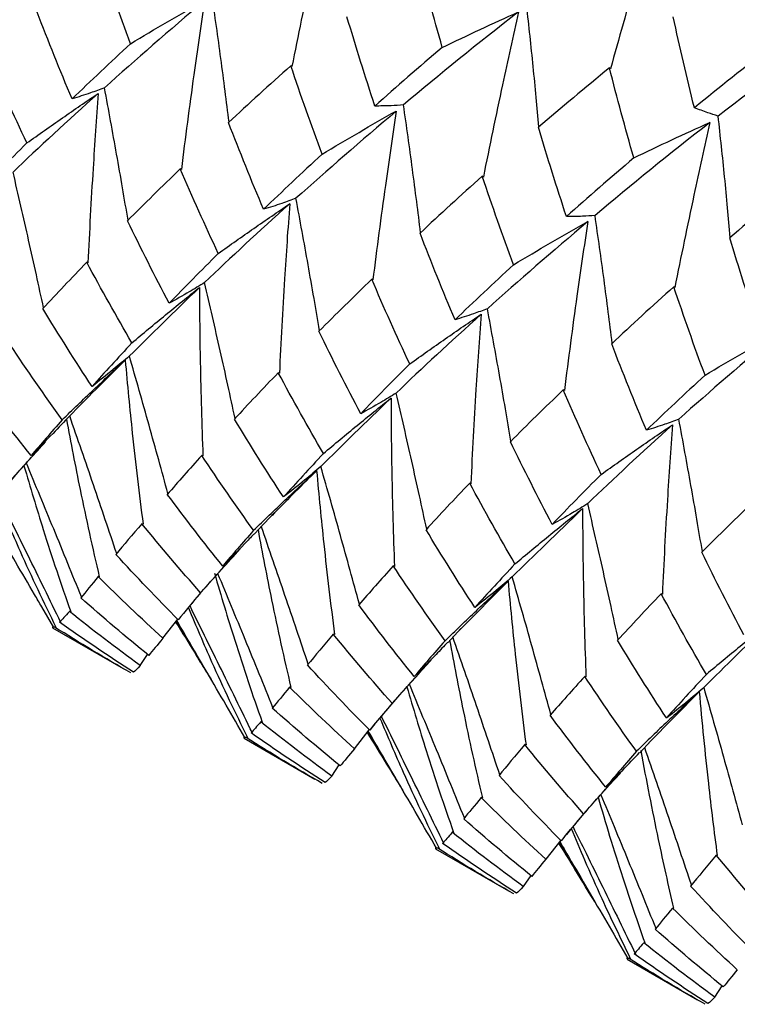
# Paper-space layout '_Isometric' of a CAD drawing. Units: millimetres. Extents: x -45.1 to 6.7, y -29.1 to 8.7.
# Drawn here: x -17.2 to -13.9, y -26.2 to -21.6 of the extents above; entities that cross this region are included whole.
import ezdxf

# ---------------------------------------------------------------- set-up
doc = ezdxf.new("R2010")
doc.units = ezdxf.units.MM

psp = doc.layouts.new('_Isometric')

# ---------------------------------------------------------------- linework, layer by layer
at = {"color": 7, "linetype": 'Continuous', "lineweight": 25}
for p, q in [((-15.9664, -21.8369), (-15.9712, -21.8331)), ((-14.4956, -21.8468), (-14.5001, -21.8427)), ((-16.4765, -22.3122), (-16.4816, -22.3089)), ((-15.0827, -22.3471), (-15.0875, -22.3433)), ((-16.9076, -22.7433), (-16.913, -22.7405)), ((-15.5926, -22.8225), (-15.5977, -22.8193)), ((-14.1989, -22.8574), (-14.2037, -22.8537)), ((-16.0239, -23.2533), (-16.0293, -23.2506)), ((-14.7086, -23.3326), (-14.7137, -23.3294)), ((-17.2726, -23.7561), (-17.1642, -23.6355)), ((-16.3767, -23.6347), (-16.3824, -23.6324)), ((-15.1401, -23.7635), (-15.1455, -23.7608)), ((-16.1403, -23.997), (-16.046, -23.8967)), ((-16.653, -23.9497), (-16.6589, -23.9479)), ((-15.4928, -24.145), (-15.4984, -24.1428)), ((-16.3882, -24.2666), (-16.2797, -24.1458)), ((-16.8552, -24.1932), (-16.8611, -24.192)), ((-14.9685, -24.2129), (-15.1933, -24.4397)), ((-14.2564, -24.2739), (-14.2618, -24.2711)), ((-17.122, -24.3323), (-17.0661, -24.4272)), ((-16.9875, -24.3537), (-16.9936, -24.353)), ((-16.5615, -24.4772), (-16.4928, -24.3893)), ((-17.0711, -24.4286), (-16.7447, -24.617)), ((-17.0617, -24.4252), (-17.0693, -24.4255)), ((-17.0556, -24.4255), (-17.0617, -24.4252)), ((-15.7693, -24.4598), (-15.7752, -24.458)), ((-15.2458, -24.4961), (-15.186, -24.4316)), ((-16.6671, -24.6027), (-16.6327, -24.5514)), ((-15.504, -24.777), (-15.3954, -24.6563)), ((-14.6089, -24.6552), (-14.6145, -24.6529)), ((-15.971, -24.7037), (-15.977, -24.7025)), ((-14.0848, -24.723), (-14.3192, -24.9604)), ((-16.1038, -24.8638), (-16.1099, -24.8631)), ((-15.6779, -24.9873), (-15.6092, -24.8994)), ((-16.1871, -24.9389), (-15.861, -25.1271)), ((-16.1774, -24.9358), (-16.1853, -24.9359)), ((-16.1713, -24.936), (-16.1774, -24.9358)), ((-14.3608, -25.0054), (-14.3084, -24.949)), ((-14.8856, -24.9699), (-14.8914, -24.9682)), ((-15.7827, -25.1132), (-15.7484, -25.062)), ((-14.5115, -25.1668), (-14.62, -25.2873)), ((-15.0871, -25.2141), (-15.0931, -25.2128)), ((-15.2202, -25.3739), (-15.2262, -25.3732)), ((-14.7256, -25.4095), (-14.7943, -25.4974)), ((-15.3032, -25.4492), (-14.9774, -25.6373)), ((-15.2932, -25.4462), (-15.3014, -25.4461)), ((-15.2931, -25.4462), (-15.2992, -25.446)), ((-15.2871, -25.4465), (-15.2932, -25.4462)), ((-14.0076, -25.4785), (-14.0018, -25.4803)), ((-14.8642, -25.5725), (-14.8985, -25.6237)), ((-14.2092, -25.723), (-14.2032, -25.7242)), ((-14.3425, -25.8833), (-14.3364, -25.8841)), ((-14.4195, -25.9594), (-14.0938, -26.1474)), ((-14.4092, -25.9566), (-14.4177, -25.9563)), ((-14.4092, -25.9564), (-14.4155, -25.9561)), ((-14.4092, -25.9566), (-14.4031, -25.9568)), ((-14.0145, -26.134), (-13.9802, -26.0828))]:
    psp.add_line(p, q, dxfattribs=at)
for points, knots in [([(-15.804, -21.0746), (-15.8291, -21.1861), (-15.8539, -21.2982), (-15.878, -21.4107), (-15.8932, -21.4814), (-15.9082, -21.5522), (-15.9229, -21.6232), (-15.9377, -21.6943), (-15.9522, -21.7655), (-15.9664, -21.8369)], [0, 0, 0, 0, 0.0003482929, 0.0003482929, 0.0003482929, 0.0005671629, 0.0005671629, 0.0005671629, 0.0007861805, 0.0007861805, 0.0007861805, 0.0007861805]), ([(-14.2829, -21.1101), (-14.315, -21.2171), (-14.3468, -21.3248), (-14.3783, -21.4332), (-14.3982, -21.5016), (-14.418, -21.5703), (-14.4375, -21.6392), (-14.4571, -21.7082), (-14.4765, -21.7774), (-14.4956, -21.8468)], [0, 0, 0, 0, 0.0003482969, 0.0003482969, 0.0003482969, 0.000567991, 0.000567991, 0.000567991, 0.0007878302, 0.0007878302, 0.0007878302, 0.0007878302]), ([(-16.2564, -22.0935), (-16.2624, -22.0456), (-16.2747, -21.9475), (-16.3006, -21.7505), (-16.3215, -21.6021), (-16.3354, -21.5035)], [0, 0, 0, 0, 0.241988, 0.496142, 1, 1, 1, 1]), ([(-16.7115, -21.7313), (-16.6548, -21.6972), (-16.5978, -21.6634), (-16.5407, -21.6301), (-16.4836, -21.5968), (-16.4262, -21.564), (-16.3687, -21.5316)], [0, 0, 0, 0, 0.0002017524, 0.0002017524, 0.0002017524, 0.0004035568, 0.0004035568, 0.0004035568, 0.0004035568]), ([(-16.3687, -21.5316), (-16.3862, -21.6461), (-16.403, -21.7608), (-16.4191, -21.8758), (-16.4293, -21.9483), (-16.4392, -22.021), (-16.4488, -22.0937), (-16.4583, -22.1665), (-16.4676, -22.2393), (-16.4765, -22.3122)], [0, 0, 0, 0, 0.0003482948, 0.0003482948, 0.0003482948, 0.0005683054, 0.0005683054, 0.0005683054, 0.0007884557, 0.0007884557, 0.0007884557, 0.0007884557]), ([(-15.2721, -21.7487), (-15.2138, -21.7204), (-15.1553, -21.6926), (-15.0967, -21.6653), (-15.0381, -21.6379), (-14.9793, -21.6111), (-14.9203, -21.5847)], [0, 0, 0, 0, 0.0002016095, 0.0002016095, 0.0002016095, 0.0004032704, 0.0004032704, 0.0004032704, 0.0004032704]), ([(-14.9203, -21.5847), (-14.9455, -21.6962), (-14.9702, -21.8083), (-14.9944, -21.9207), (-15.0096, -21.9915), (-15.0245, -22.0623), (-15.0393, -22.1334), (-15.054, -22.2045), (-15.0685, -22.2757), (-15.0827, -22.3471)], [0, 0, 0, 0, 0.0003482922, 0.0003482922, 0.0003482922, 0.0005672143, 0.0005672143, 0.0005672143, 0.0007862826, 0.0007862826, 0.0007862826, 0.0007862826]), ([(-14.8264, -22.1155), (-14.8305, -22.0701), (-14.8389, -21.9769), (-14.857, -21.7899), (-14.8723, -21.649), (-14.8825, -21.5554)], [0, 0, 0, 0, 0.241364, 0.495654, 1, 1, 1, 1]), ([(-17.1896, -22.1898), (-17.1352, -22.1508), (-17.0805, -22.1122), (-17.0255, -22.074), (-16.9706, -22.0357), (-16.9154, -21.9979), (-16.8599, -21.9605)], [0, 0, 0, 0, 0.0002015977, 0.0002015977, 0.0002015977, 0.0004032458, 0.0004032458, 0.0004032458, 0.0004032458]), ([(-16.8313, -21.9349), (-16.8529, -21.9432), (-16.8745, -21.9511), (-16.8962, -21.9586), (-16.9243, -21.9684), (-16.9525, -21.9775), (-16.9808, -21.9859)], [0, 0, 0, 0, 0.0001747024, 0.0001747024, 0.0001747024, 0.0004011137, 0.0004011137, 0.0004011137, 0.0004011137]), ([(-16.8599, -21.9605), (-16.8687, -22.0762), (-16.8768, -22.192), (-16.8841, -22.3076), (-16.8887, -22.3803), (-16.8929, -22.453), (-16.8969, -22.5256), (-16.9008, -22.5982), (-16.9044, -22.6708), (-16.9076, -22.7433)], [0, 0, 0, 0, 0.0003482938, 0.0003482938, 0.0003482938, 0.0005672044, 0.0005672044, 0.0005672044, 0.0007862643, 0.0007862643, 0.0007862643, 0.0007862643]), ([(-16.7226, -22.5466), (-16.731, -22.4969), (-16.7483, -22.395), (-16.784, -22.1907), (-16.8124, -22.037), (-16.8313, -21.9349)], [0, 0, 0, 0, 0.242488, 0.496406, 1, 1, 1, 1]), ([(-15.8272, -22.2417), (-15.7705, -22.2076), (-15.7136, -22.1739), (-15.6565, -22.1407), (-15.5993, -22.1074), (-15.542, -22.0746), (-15.4844, -22.0422)], [0, 0, 0, 0, 0.000201711, 0.000201711, 0.000201711, 0.0004034711, 0.0004034711, 0.0004034711, 0.0004034711]), ([(-15.4844, -22.0422), (-15.5018, -22.1567), (-15.5187, -22.2715), (-15.5349, -22.3864), (-15.5451, -22.4589), (-15.5551, -22.5316), (-15.5647, -22.6042), (-15.5743, -22.677), (-15.5836, -22.7497), (-15.5926, -22.8225)], [0, 0, 0, 0, 0.0003482979, 0.0003482979, 0.0003482979, 0.0005682034, 0.0005682034, 0.0005682034, 0.0007882472, 0.0007882472, 0.0007882472, 0.0007882472]), ([(-15.4512, -22.0141), (-15.4703, -22.0157), (-15.4894, -22.0169), (-15.5086, -22.0177), (-15.5334, -22.0188), (-15.5582, -22.0192), (-15.5831, -22.019)], [0, 0, 0, 0, 0.0001747021, 0.0001747021, 0.0001747021, 0.0004012738, 0.0004012738, 0.0004012738, 0.0004012738]), ([(-15.3722, -22.6041), (-15.3782, -22.5562), (-15.3905, -22.458), (-15.4162, -22.2608), (-15.4372, -22.1126), (-15.4512, -22.0141)], [0, 0, 0, 0, 0.241984, 0.496153, 1, 1, 1, 1]), ([(-13.9988, -22.0655), (-14.0148, -22.0607), (-14.0307, -22.0556), (-14.0467, -22.0501), (-14.0674, -22.043), (-14.0881, -22.0352), (-14.1087, -22.0268)], [0, 0, 0, 0, 0.0001747022, 0.0001747022, 0.0001747022, 0.0004011432, 0.0004011432, 0.0004011432, 0.0004011432]), ([(-14.3884, -22.2589), (-14.3301, -22.2306), (-14.2716, -22.2027), (-14.213, -22.1754), (-14.1544, -22.148), (-14.0956, -22.1211), (-14.0366, -22.0948)], [0, 0, 0, 0, 0.0002016297, 0.0002016297, 0.0002016297, 0.0004033113, 0.0004033113, 0.0004033113, 0.0004033113]), ([(-14.0366, -22.0948), (-14.0618, -22.2063), (-14.0866, -22.3183), (-14.1107, -22.4308), (-14.1259, -22.5016), (-14.1409, -22.5725), (-14.1556, -22.6436), (-14.1703, -22.7147), (-14.1848, -22.786), (-14.1989, -22.8574)], [0, 0, 0, 0, 0.0003482914, 0.0003482914, 0.0003482914, 0.0005673587, 0.0005673587, 0.0005673587, 0.0007865711, 0.0007865711, 0.0007865711, 0.0007865711]), ([(-13.9428, -22.6256), (-13.9469, -22.5802), (-13.9552, -22.487), (-13.9733, -22.3), (-13.9886, -22.1591), (-13.9988, -22.0655)], [0, 0, 0, 0, 0.241368, 0.495664, 1, 1, 1, 1]), ([(-17.1124, -22.9515), (-17.1235, -22.9004), (-17.1463, -22.796), (-17.193, -22.5865), (-17.2293, -22.4287), (-17.2534, -22.3239)], [0, 0, 0, 0, 0.243008, 0.496797, 1, 1, 1, 1]), ([(-15.9476, -22.445), (-15.9692, -22.4533), (-15.9909, -22.4612), (-16.0126, -22.4688), (-16.0407, -22.4786), (-16.0689, -22.4877), (-16.0971, -22.4961)], [0, 0, 0, 0, 0.0001747023, 0.0001747023, 0.0001747023, 0.0004011088, 0.0004011088, 0.0004011088, 0.0004011088]), ([(-15.8389, -23.0567), (-15.8473, -23.0069), (-15.8646, -22.9051), (-15.9004, -22.7008), (-15.9288, -22.5471), (-15.9476, -22.445)], [0, 0, 0, 0, 0.242491, 0.496403, 1, 1, 1, 1]), ([(-16.306, -22.6999), (-16.2515, -22.6609), (-16.1969, -22.6223), (-16.1419, -22.5841), (-16.087, -22.5458), (-16.0317, -22.508), (-15.9763, -22.4706)], [0, 0, 0, 0, 0.0002015989, 0.0002015989, 0.0002015989, 0.0004032486, 0.0004032486, 0.0004032486, 0.0004032486]), ([(-15.9763, -22.4706), (-15.9851, -22.5863), (-15.9932, -22.7021), (-16.0005, -22.8177), (-16.0051, -22.8904), (-16.0093, -22.9631), (-16.0132, -23.0356), (-16.0171, -23.1083), (-16.0207, -23.1809), (-16.0239, -23.2533)], [0, 0, 0, 0, 0.0003482929, 0.0003482929, 0.0003482929, 0.0005671629, 0.0005671629, 0.0005671629, 0.0007861805, 0.0007861805, 0.0007861805, 0.0007861805]), ([(-14.9432, -22.752), (-14.8865, -22.718), (-14.8296, -22.6843), (-14.7724, -22.6511), (-14.7153, -22.6179), (-14.6579, -22.5851), (-14.6004, -22.5528)], [0, 0, 0, 0, 0.0002016688, 0.0002016688, 0.0002016688, 0.0004033868, 0.0004033868, 0.0004033868, 0.0004033868]), ([(-14.6004, -22.5528), (-14.6177, -22.6673), (-14.6346, -22.782), (-14.6508, -22.8969), (-14.661, -22.9694), (-14.6709, -23.042), (-14.6806, -23.1146), (-14.6903, -23.1872), (-14.6996, -23.2599), (-14.7086, -23.3326)], [0, 0, 0, 0, 0.0003482969, 0.0003482969, 0.0003482969, 0.000567991, 0.000567991, 0.000567991, 0.0007878302, 0.0007878302, 0.0007878302, 0.0007878302]), ([(-14.5671, -22.5247), (-14.5862, -22.5264), (-14.6053, -22.5277), (-14.6245, -22.5285), (-14.6493, -22.5296), (-14.6742, -22.53), (-14.699, -22.5297)], [0, 0, 0, 0, 0.0001747025, 0.0001747025, 0.0001747025, 0.0004012477, 0.0004012477, 0.0004012477, 0.0004012477]), ([(-14.488, -23.1147), (-14.4939, -23.0667), (-14.5062, -22.9685), (-14.532, -22.7714), (-14.5531, -22.6232), (-14.5671, -22.5247)], [0, 0, 0, 0, 0.24197, 0.496125, 1, 1, 1, 1]), ([(-16.705, -23.1131), (-16.6536, -23.0698), (-16.6019, -23.0267), (-16.55, -22.984), (-16.498, -22.9414), (-16.4457, -22.899), (-16.3931, -22.8571)], [0, 0, 0, 0, 0.0002017524, 0.0002017524, 0.0002017524, 0.0004035568, 0.0004035568, 0.0004035568, 0.0004035568]), ([(-16.3692, -22.8341), (-16.3927, -22.8489), (-16.4164, -22.8633), (-16.4401, -22.8773), (-16.4708, -22.8955), (-16.5017, -22.913), (-16.5326, -22.93)], [0, 0, 0, 0, 0.0001747021, 0.0001747021, 0.0001747021, 0.0004012752, 0.0004012752, 0.0004012752, 0.0004012752]), ([(-16.3931, -22.8571), (-16.3928, -22.9723), (-16.3917, -23.0873), (-16.3895, -23.2019), (-16.3882, -23.2743), (-16.3864, -23.3466), (-16.3843, -23.4187), (-16.3822, -23.4909), (-16.3797, -23.5629), (-16.3767, -23.6347)], [0, 0, 0, 0, 0.0003482948, 0.0003482948, 0.0003482948, 0.0005683054, 0.0005683054, 0.0005683054, 0.0007884557, 0.0007884557, 0.0007884557, 0.0007884557]), ([(-16.2284, -23.4619), (-16.2396, -23.4108), (-16.2623, -23.3064), (-16.3089, -23.0968), (-16.3451, -22.939), (-16.3692, -22.8341)], [0, 0, 0, 0, 0.243011, 0.496822, 1, 1, 1, 1]), ([(-15.064, -22.955), (-15.0856, -22.9634), (-15.1072, -22.9713), (-15.1289, -22.9789), (-15.157, -22.9886), (-15.1852, -22.9977), (-15.2135, -23.0062)], [0, 0, 0, 0, 0.0001747023, 0.0001747023, 0.0001747023, 0.0004011186, 0.0004011186, 0.0004011186, 0.0004011186]), ([(-14.9553, -23.5668), (-14.9637, -23.517), (-14.981, -23.4152), (-15.0168, -23.2109), (-15.0451, -23.0572), (-15.064, -22.955)], [0, 0, 0, 0, 0.242496, 0.496406, 1, 1, 1, 1]), ([(-15.4223, -23.2101), (-15.3679, -23.171), (-15.3132, -23.1324), (-15.2583, -23.0942), (-15.2033, -23.0559), (-15.1481, -23.0181), (-15.0926, -22.9807)], [0, 0, 0, 0, 0.0002016095, 0.0002016095, 0.0002016095, 0.0004032704, 0.0004032704, 0.0004032704, 0.0004032704]), ([(-15.0926, -22.9807), (-15.1015, -23.0964), (-15.1096, -23.2122), (-15.1168, -23.3278), (-15.1214, -23.4005), (-15.1256, -23.4732), (-15.1295, -23.5458), (-15.1334, -23.6184), (-15.137, -23.691), (-15.1401, -23.7635)], [0, 0, 0, 0, 0.0003482922, 0.0003482922, 0.0003482922, 0.0005672143, 0.0005672143, 0.0005672143, 0.0007862826, 0.0007862826, 0.0007862826, 0.0007862826]), ([(-14.0594, -23.2622), (-14.0026, -23.2282), (-13.9457, -23.1946), (-13.8886, -23.1614), (-13.8314, -23.1282), (-13.774, -23.0955), (-13.7165, -23.0632)], [0, 0, 0, 0, 0.0002016364, 0.0002016364, 0.0002016364, 0.0004033224, 0.0004033224, 0.0004033224, 0.0004033224]), ([(-16.7164, -23.1735), (-16.7412, -23.1948), (-16.7661, -23.2158), (-16.7911, -23.2363), (-16.8236, -23.263), (-16.8562, -23.289), (-16.889, -23.3144)], [0, 0, 0, 0, 0.0001747024, 0.0001747024, 0.0001747024, 0.0004011137, 0.0004011137, 0.0004011137, 0.0004011137]), ([(-16.5385, -23.8089), (-16.5527, -23.7571), (-16.5816, -23.6513), (-16.6405, -23.4392), (-16.6861, -23.2796), (-16.7164, -23.1735)], [0, 0, 0, 0, 0.243444, 0.497042, 1, 1, 1, 1]), ([(-17.0266, -23.4684), (-16.9788, -23.4219), (-16.9307, -23.3756), (-16.8822, -23.3297), (-16.8337, -23.2837), (-16.7849, -23.238), (-16.7357, -23.1927)], [0, 0, 0, 0, 0.0002015977, 0.0002015977, 0.0002015977, 0.0004032458, 0.0004032458, 0.0004032458, 0.0004032458]), ([(-16.7357, -23.1927), (-16.7257, -23.3058), (-16.7148, -23.4185), (-16.7029, -23.5304), (-16.6954, -23.6008), (-16.6875, -23.671), (-16.6792, -23.7408), (-16.6709, -23.8107), (-16.6622, -23.8804), (-16.653, -23.9497)], [0, 0, 0, 0, 0.0003482938, 0.0003482938, 0.0003482938, 0.0005672044, 0.0005672044, 0.0005672044, 0.0007862643, 0.0007862643, 0.0007862643, 0.0007862643]), ([(-15.8208, -23.6235), (-15.7694, -23.5802), (-15.7177, -23.5372), (-15.6657, -23.4946), (-15.6137, -23.4519), (-15.5614, -23.4096), (-15.5088, -23.3677)], [0, 0, 0, 0, 0.000201711, 0.000201711, 0.000201711, 0.0004034711, 0.0004034711, 0.0004034711, 0.0004034711]), ([(-15.485, -23.3447), (-15.5085, -23.3594), (-15.5322, -23.3738), (-15.5559, -23.3878), (-15.5867, -23.4059), (-15.6176, -23.4234), (-15.6485, -23.4403)], [0, 0, 0, 0, 0.0001747021, 0.0001747021, 0.0001747021, 0.0004012738, 0.0004012738, 0.0004012738, 0.0004012738]), ([(-15.5088, -23.3677), (-15.5085, -23.483), (-15.5073, -23.598), (-15.5053, -23.7126), (-15.504, -23.7849), (-15.5023, -23.8571), (-15.5002, -23.9292), (-15.4982, -24.0013), (-15.4957, -24.0733), (-15.4928, -24.145)], [0, 0, 0, 0, 0.0003482979, 0.0003482979, 0.0003482979, 0.0005682034, 0.0005682034, 0.0005682034, 0.0007882472, 0.0007882472, 0.0007882472, 0.0007882472]), ([(-15.3442, -23.9725), (-15.3554, -23.9214), (-15.3781, -23.8169), (-15.4245, -23.6072), (-15.4608, -23.4495), (-15.485, -23.3447)], [0, 0, 0, 0, 0.243002, 0.49683, 1, 1, 1, 1]), ([(-16.9921, -23.4496), (-17.0176, -23.477), (-17.0432, -23.5041), (-17.0689, -23.5309), (-17.1023, -23.5656), (-17.1359, -23.5997), (-17.1698, -23.6332)], [0, 0, 0, 0, 0.0001747022, 0.0001747022, 0.0001747022, 0.0004012699, 0.0004012699, 0.0004012699, 0.0004012699]), ([(-16.7751, -24.086), (-16.7926, -24.0341), (-16.8282, -23.9282), (-16.9003, -23.7158), (-16.9554, -23.5559), (-16.9921, -23.4496)], [0, 0, 0, 0, 0.243951, 0.497424, 1, 1, 1, 1]), ([(-17.007, -23.4647), (-16.9871, -23.5739), (-16.9661, -23.6824), (-16.9441, -23.79), (-16.9301, -23.8579), (-16.9158, -23.9255), (-16.901, -23.9926), (-16.8861, -24.0599), (-16.8709, -24.1267), (-16.8552, -24.1932)], [0, 0, 0, 0, 0.0003482898, 0.0003482898, 0.0003482898, 0.0005681063, 0.0005681063, 0.0005681063, 0.0007880654, 0.0007880654, 0.0007880654, 0.0007880654]), ([(-14.5386, -23.7202), (-14.4842, -23.6812), (-14.4295, -23.6425), (-14.3746, -23.6043), (-14.3196, -23.566), (-14.2644, -23.5282), (-14.2089, -23.4908)], [0, 0, 0, 0, 0.0002016297, 0.0002016297, 0.0002016297, 0.0004033113, 0.0004033113, 0.0004033113, 0.0004033113]), ([(-14.1803, -23.4651), (-14.2019, -23.4734), (-14.2235, -23.4813), (-14.2452, -23.4889), (-14.2733, -23.4986), (-14.3015, -23.5078), (-14.3297, -23.5162)], [0, 0, 0, 0, 0.0001747022, 0.0001747022, 0.0001747022, 0.0004011432, 0.0004011432, 0.0004011432, 0.0004011432]), ([(-14.2089, -23.4908), (-14.2178, -23.6065), (-14.2259, -23.7222), (-14.2332, -23.8379), (-14.2377, -23.9106), (-14.2419, -23.9833), (-14.2458, -24.056), (-14.2497, -24.1287), (-14.2532, -24.2013), (-14.2564, -24.2739)], [0, 0, 0, 0, 0.0003482914, 0.0003482914, 0.0003482914, 0.0005673587, 0.0005673587, 0.0005673587, 0.0007865711, 0.0007865711, 0.0007865711, 0.0007865711]), ([(-14.0716, -24.0769), (-14.0801, -24.0272), (-14.0974, -23.9253), (-14.1331, -23.721), (-14.1615, -23.5673), (-14.1803, -23.4651)], [0, 0, 0, 0, 0.242501, 0.496417, 1, 1, 1, 1]), ([(-17.353, -23.8563), (-17.3188, -23.8148), (-17.2437, -23.7237), (-17.1532, -23.6243), (-17.1039, -23.5702)], [0, 0, 0, 0, 0.455792, 1, 1, 1, 1]), ([(-17.203, -23.6808), (-17.1737, -23.7795), (-17.1252, -23.9431), (-17.0525, -24.1666), (-17.0092, -24.2913), (-16.9875, -24.3537)], [0, 0, 0, 0, 0.431433, 0.715619, 1, 1, 1, 1]), ([(-16.9376, -24.2862), (-16.9586, -24.2347), (-17.0012, -24.13), (-17.0857, -23.9237), (-17.1497, -23.7695), (-17.1917, -23.6682)], [0, 0, 0, 0, 0.249042, 0.507104, 1, 1, 1, 1]), ([(-15.8327, -23.6836), (-15.8575, -23.7049), (-15.8824, -23.7259), (-15.9075, -23.7465), (-15.9399, -23.7731), (-15.9726, -23.7992), (-16.0053, -23.8246)], [0, 0, 0, 0, 0.0001747023, 0.0001747023, 0.0001747023, 0.0004011088, 0.0004011088, 0.0004011088, 0.0004011088]), ([(-15.6548, -24.319), (-15.669, -24.2672), (-15.698, -24.1614), (-15.7569, -23.9493), (-15.8025, -23.7897), (-15.8327, -23.6836)], [0, 0, 0, 0, 0.243452, 0.497041, 1, 1, 1, 1]), ([(-16.143, -23.9785), (-16.0952, -23.932), (-16.0471, -23.8857), (-15.9986, -23.8398), (-15.9501, -23.7938), (-15.9013, -23.7481), (-15.8521, -23.7028)], [0, 0, 0, 0, 0.0002015989, 0.0002015989, 0.0002015989, 0.0004032486, 0.0004032486, 0.0004032486, 0.0004032486]), ([(-15.8521, -23.7028), (-15.8543, -23.705), (-15.9315, -23.7813), (-15.9957, -23.8465), (-16.0581, -23.9097)], [0, 0, 0, 0, 0.028879, 1, 1, 1, 1]), ([(-15.8521, -23.7028), (-15.8421, -23.8159), (-15.8312, -23.9286), (-15.8192, -24.0405), (-15.8117, -24.1109), (-15.8038, -24.181), (-15.7955, -24.2509), (-15.7872, -24.3208), (-15.7785, -24.3904), (-15.7693, -24.4598)], [0, 0, 0, 0, 0.0003482929, 0.0003482929, 0.0003482929, 0.0005671629, 0.0005671629, 0.0005671629, 0.0007861805, 0.0007861805, 0.0007861805, 0.0007861805]), ([(-17.328, -23.8265), (-17.2926, -23.9099), (-17.2316, -24.0541), (-17.14, -24.2528), (-17.0838, -24.3679), (-17.0556, -24.4255)], [0, 0, 0, 0, 0.407784, 0.703795, 1, 1, 1, 1]), ([(-17.0328, -24.4041), (-17.0582, -24.3521), (-17.109, -24.248), (-17.2048, -24.0524), (-17.2755, -23.9091), (-17.3206, -23.8177)], [0, 0, 0, 0, 0.265773, 0.531545, 1, 1, 1, 1]), ([(-14.6008, -23.8553), (-14.6244, -23.8701), (-14.648, -23.8845), (-14.6717, -23.8985), (-14.7025, -23.9166), (-14.7334, -23.9341), (-14.7644, -23.951)], [0, 0, 0, 0, 0.0001747025, 0.0001747025, 0.0001747025, 0.0004012477, 0.0004012477, 0.0004012477, 0.0004012477]), ([(-14.46, -24.4831), (-14.4711, -24.4319), (-14.4938, -24.3274), (-14.5402, -24.1177), (-14.5766, -23.9601), (-14.6008, -23.8553)], [0, 0, 0, 0, 0.242984, 0.496799, 1, 1, 1, 1]), ([(-17.1212, -24.3319), (-17.1322, -24.3129), (-17.1723, -24.2438), (-17.259, -24.0949), (-17.3348, -23.9652), (-17.3814, -23.8855)], [0, 0, 0, 0, 0.127153, 0.464047, 1, 1, 1, 1]), ([(-14.9368, -24.1338), (-14.8854, -24.0905), (-14.8336, -24.0476), (-14.7816, -24.005), (-14.7296, -23.9624), (-14.6773, -23.9201), (-14.6247, -23.8782)], [0, 0, 0, 0, 0.0002016688, 0.0002016688, 0.0002016688, 0.0004033868, 0.0004033868, 0.0004033868, 0.0004033868]), ([(-14.6247, -23.8782), (-14.6243, -23.9935), (-14.6232, -24.1085), (-14.6211, -24.2231), (-14.6198, -24.2954), (-14.6182, -24.3676), (-14.6162, -24.4396), (-14.6142, -24.5116), (-14.6117, -24.5835), (-14.6089, -24.6552)], [0, 0, 0, 0, 0.0003482969, 0.0003482969, 0.0003482969, 0.000567991, 0.000567991, 0.000567991, 0.0007878302, 0.0007878302, 0.0007878302, 0.0007878302]), ([(-15.8911, -24.5964), (-15.9086, -24.5445), (-15.9442, -24.4386), (-16.0162, -24.2261), (-16.0713, -24.0662), (-16.108, -23.9599)], [0, 0, 0, 0, 0.243947, 0.4974443, 1, 1, 1, 1]), ([(-16.1418, -23.9956), (-16.1561, -24.0108), (-16.2036, -24.0613), (-16.252, -24.1096), (-16.2858, -24.1434)], [0, 0, 0, 0, 0.30155, 1, 1, 1, 1]), ([(-16.1228, -23.9751), (-16.1028, -24.0843), (-16.0819, -24.1927), (-16.0598, -24.3003), (-16.0459, -24.3682), (-16.0316, -24.4358), (-16.0168, -24.503), (-16.002, -24.5703), (-15.9867, -24.6372), (-15.971, -24.7037)], [0, 0, 0, 0, 0.0003482948, 0.0003482948, 0.0003482948, 0.0005683054, 0.0005683054, 0.0005683054, 0.0007884557, 0.0007884557, 0.0007884557, 0.0007884557]), ([(-16.454, -24.3484), (-16.4275, -24.3163), (-16.3543, -24.2277), (-16.2633, -24.1282), (-16.2053, -24.0648)], [0, 0, 0, 0, 0.362071, 1, 1, 1, 1]), ([(-16.3236, -24.1771), (-16.2935, -24.281), (-16.2624, -24.3839), (-16.2303, -24.4856), (-16.2101, -24.5496), (-16.1894, -24.6131), (-16.1684, -24.6761), (-16.1473, -24.7391), (-16.1258, -24.8017), (-16.1038, -24.8638)], [0, 0, 0, 0, 0.0003482938, 0.0003482938, 0.0003482938, 0.0005672044, 0.0005672044, 0.0005672044, 0.0007862643, 0.0007862643, 0.0007862643, 0.0007862643]), ([(-16.0539, -24.7964), (-16.0748, -24.7449), (-16.1175, -24.6401), (-16.2019, -24.4341), (-16.2658, -24.2801), (-16.3078, -24.179)], [0, 0, 0, 0, 0.2493166, 0.5076184, 1, 1, 1, 1]), ([(-15.2594, -24.4887), (-15.2116, -24.4421), (-15.1634, -24.3958), (-15.115, -24.3499), (-15.0665, -24.3039), (-15.0176, -24.2582), (-14.9685, -24.2129)], [0, 0, 0, 0, 0.0002016095, 0.0002016095, 0.0002016095, 0.0004032704, 0.0004032704, 0.0004032704, 0.0004032704]), ([(-14.9491, -24.1937), (-14.9739, -24.215), (-14.9988, -24.236), (-15.0238, -24.2565), (-15.0563, -24.2832), (-15.0889, -24.3093), (-15.1217, -24.3347)], [0, 0, 0, 0, 0.0001747023, 0.0001747023, 0.0001747023, 0.0004011186, 0.0004011186, 0.0004011186, 0.0004011186]), ([(-14.9685, -24.2129), (-14.9585, -24.326), (-14.9475, -24.4386), (-14.9356, -24.5506), (-14.9281, -24.621), (-14.9202, -24.6912), (-14.9119, -24.761), (-14.9035, -24.8309), (-14.8948, -24.9006), (-14.8856, -24.9699)], [0, 0, 0, 0, 0.0003482922, 0.0003482922, 0.0003482922, 0.0005672143, 0.0005672143, 0.0005672143, 0.0007862826, 0.0007862826, 0.0007862826, 0.0007862826]), ([(-14.7712, -24.8291), (-14.7854, -24.7773), (-14.8144, -24.6715), (-14.8733, -24.4594), (-14.9188, -24.2998), (-14.9491, -24.1937)], [0, 0, 0, 0, 0.243459, 0.497047, 1, 1, 1, 1]), ([(-16.444, -24.3366), (-16.4087, -24.4201), (-16.3476, -24.5642), (-16.2559, -24.7632), (-16.1995, -24.8784), (-16.1713, -24.936)], [0, 0, 0, 0, 0.407517, 0.703662, 1, 1, 1, 1]), ([(-16.1489, -24.9144), (-16.1743, -24.8623), (-16.2252, -24.7582), (-16.3209, -24.5626), (-16.3916, -24.4193), (-16.4367, -24.3279)], [0, 0, 0, 0, 0.2657542, 0.5315084, 1, 1, 1, 1]), ([(-16.503, -24.4023), (-16.473, -24.45), (-16.4347, -24.5108), (-16.3974, -24.5733), (-16.3893, -24.5868)], [0, 0, 0, 0, 0.7836226, 1, 1, 1, 1]), ([(-16.4994, -24.3976), (-16.4608, -24.4652), (-16.4083, -24.5569), (-16.3533, -24.6446), (-16.3387, -24.6678)], [0, 0, 0, 0, 0.735728, 1, 1, 1, 1]), ([(-16.1829, -24.9358), (-16.212, -24.8856), (-16.2703, -24.7853), (-16.3752, -24.6051), (-16.4511, -24.4752), (-16.4977, -24.3955)], [0, 0, 0, 0, 0.2783721, 0.5567441, 1, 1, 1, 1]), ([(-13.7408, -24.3886), (-13.7934, -24.4305), (-13.8457, -24.4727), (-13.8977, -24.5153), (-13.9497, -24.5578), (-14.0015, -24.6008), (-14.0529, -24.644)], [0, 0, 0, 0, 0.0002016363, 0.0002016363, 0.0002016363, 0.0004033223, 0.0004033223, 0.0004033223, 0.0004033223]), ([(-15.247, -24.495), (-15.2649, -24.5139), (-15.3159, -24.5681), (-15.3679, -24.62), (-15.4017, -24.6537)], [0, 0, 0, 0, 0.349588, 1, 1, 1, 1]), ([(-15.2385, -24.4856), (-15.2185, -24.5949), (-15.1975, -24.7034), (-15.1756, -24.8109), (-15.1617, -24.8788), (-15.1474, -24.9463), (-15.1327, -25.0135), (-15.1179, -25.0807), (-15.1027, -25.1476), (-15.0871, -25.2141)], [0, 0, 0, 0, 0.0003482979, 0.0003482979, 0.0003482979, 0.0005682034, 0.0005682034, 0.0005682034, 0.0007882472, 0.0007882472, 0.0007882472, 0.0007882472]), ([(-15.0069, -25.107), (-15.0244, -25.055), (-15.0599, -24.9491), (-15.1319, -24.7365), (-15.187, -24.5767), (-15.2237, -24.4704)], [0, 0, 0, 0, 0.243929, 0.497446, 1, 1, 1, 1]), ([(-15.6054, -24.8998), (-15.5577, -24.8427), (-15.4705, -24.7385), (-15.3695, -24.6282), (-15.3238, -24.5783)], [0, 0, 0, 0, 0.547788, 1, 1, 1, 1]), ([(-15.1702, -25.3065), (-15.1912, -25.255), (-15.2338, -25.1502), (-15.3182, -24.9443), (-15.3822, -24.7903), (-15.4241, -24.6892)], [0, 0, 0, 0, 0.249381, 0.507718, 1, 1, 1, 1]), ([(-15.4355, -24.7018), (-15.4063, -24.8003), (-15.3578, -24.9636), (-15.2852, -25.1868), (-15.2419, -25.3115), (-15.2202, -25.3739)], [0, 0, 0, 0, 0.4309979, 0.7154031, 1, 1, 1, 1]), ([(-14.0848, -24.723), (-14.1339, -24.7683), (-14.1827, -24.814), (-14.2312, -24.86), (-14.2797, -24.9059), (-14.3278, -24.9523), (-14.3756, -24.9989)], [0, 0, 0, 0, 0.0002016296, 0.0002016296, 0.0002016296, 0.0004033112, 0.0004033112, 0.0004033112, 0.0004033112]), ([(-14.238, -24.8447), (-14.2127, -24.8251), (-14.1875, -24.8051), (-14.1624, -24.7848), (-14.1299, -24.7584), (-14.0975, -24.7314), (-14.0654, -24.7038)], [0, 0, 0, 0, 0.0001747021, 0.0001747021, 0.0001747021, 0.0004011433, 0.0004011433, 0.0004011433, 0.0004011433]), ([(-14.0018, -25.4803), (-14.0164, -25.37), (-14.0299, -25.259), (-14.0424, -25.1474), (-14.0503, -25.0771), (-14.0577, -25.0067), (-14.0648, -24.9359), (-14.0719, -24.8652), (-14.0785, -24.7942), (-14.0848, -24.723)], [0, 0, 0, 0, 0.000348293, 0.000348293, 0.000348293, 0.0005673595, 0.0005673595, 0.0005673595, 0.0007865695, 0.0007865695, 0.0007865695, 0.0007865695]), ([(-14.0654, -24.7038), (-14.0501, -24.7572), (-14.0195, -24.8642), (-13.96, -25.0757), (-13.9164, -25.2344), (-13.8876, -25.3392)], [0, 0, 0, 0, 0.253592, 0.507184, 1, 1, 1, 1]), ([(-15.56, -24.8465), (-15.5246, -24.9301), (-15.4634, -25.0744), (-15.3717, -25.2735), (-15.3153, -25.3888), (-15.2871, -25.4465)], [0, 0, 0, 0, 0.407723, 0.703768, 1, 1, 1, 1]), ([(-15.2649, -25.4248), (-15.2903, -25.3727), (-15.3411, -25.2686), (-15.4369, -25.0729), (-15.5076, -24.9295), (-15.5528, -24.838)], [0, 0, 0, 0, 0.265662, 0.531323, 1, 1, 1, 1]), ([(-15.6194, -24.9124), (-15.5893, -24.9603), (-15.5515, -25.0203), (-15.5139, -25.0831), (-15.5063, -25.0958)], [0, 0, 0, 0, 0.797984, 1, 1, 1, 1]), ([(-15.6157, -24.9077), (-15.5771, -24.9753), (-15.5244, -25.0676), (-15.469, -25.1558), (-15.4542, -25.1794)], [0, 0, 0, 0, 0.73183, 1, 1, 1, 1]), ([(-15.2992, -25.446), (-15.3283, -25.3958), (-15.3866, -25.2954), (-15.4915, -25.1152), (-15.5674, -24.9853), (-15.6141, -24.9056)], [0, 0, 0, 0, 0.278317, 0.556633, 1, 1, 1, 1]), ([(-14.5175, -25.1643), (-14.4914, -25.1384), (-14.439, -25.0863), (-14.3876, -25.0318), (-14.3618, -25.0044)], [0, 0, 0, 0, 0.498335, 1, 1, 1, 1]), ([(-14.2032, -25.7242), (-14.2279, -25.6191), (-14.2514, -25.5129), (-14.2739, -25.4059), (-14.2881, -25.3383), (-14.3019, -25.2704), (-14.3153, -25.2021), (-14.3287, -25.1338), (-14.3417, -25.0651), (-14.3543, -24.9961)], [0, 0, 0, 0, 0.0003482889, 0.0003482889, 0.0003482889, 0.0005679863, 0.0005679863, 0.0005679863, 0.0007878394, 0.0007878394, 0.0007878394, 0.0007878394]), ([(-14.3395, -24.981), (-14.3209, -25.0345), (-14.2838, -25.1416), (-14.2113, -25.3536), (-14.1579, -25.5125), (-14.1226, -25.6175)], [0, 0, 0, 0, 0.253507, 0.507013, 1, 1, 1, 1]), ([(-14.7104, -25.3968), (-14.6695, -25.3478), (-14.5896, -25.2522), (-14.4958, -25.1499), (-14.4501, -25.1001)], [0, 0, 0, 0, 0.512773, 1, 1, 1, 1]), ([(-14.3364, -25.8841), (-14.3707, -25.7846), (-14.4266, -25.6227), (-14.4973, -25.3976), (-14.5341, -25.2725), (-14.5518, -25.2125)], [0, 0, 0, 0, 0.4528022, 0.7374494, 1, 1, 1, 1]), ([(-14.5403, -25.1998), (-14.52, -25.2485), (-14.4777, -25.3502), (-14.393, -25.5556), (-14.3289, -25.7127), (-14.2866, -25.8166)], [0, 0, 0, 0, 0.237661, 0.496191, 1, 1, 1, 1]), ([(-14.4031, -25.9568), (-14.4474, -25.8653), (-14.5198, -25.716), (-14.6096, -25.5146), (-14.6557, -25.4052), (-14.6762, -25.3565)], [0, 0, 0, 0, 0.468147, 0.763771, 1, 1, 1, 1]), ([(-14.6688, -25.3478), (-14.6486, -25.3885), (-14.6029, -25.4811), (-14.5068, -25.6769), (-14.431, -25.8321), (-14.3806, -25.9353)], [0, 0, 0, 0, 0.208559, 0.473937, 1, 1, 1, 1]), ([(-14.7304, -25.4157), (-14.7125, -25.4462), (-14.6654, -25.5268), (-14.5604, -25.7069), (-14.4734, -25.8566), (-14.4155, -25.9561)], [0, 0, 0, 0, 0.169689, 0.448003, 1, 1, 1, 1]), ([(-14.7358, -25.4226), (-14.7053, -25.471), (-14.6666, -25.5325), (-14.6292, -25.595), (-14.6212, -25.6084)], [0, 0, 0, 0, 0.785974, 1, 1, 1, 1]), ([(-14.5662, -25.6969), (-14.569, -25.6926), (-14.6055, -25.6362), (-14.6607, -25.543), (-14.7124, -25.453), (-14.7324, -25.4182)], [0, 0, 0, 0, 0.0480332, 0.6324968, 1, 1, 1, 1])]:
    psp.add_open_spline(points, degree=3, knots=knots, dxfattribs=at)
for points in [[(-16.7115, -21.7313), (-16.7612, -21.5965), (-16.8091, -21.4603), (-16.855, -21.3231)], [(-15.2721, -21.7487), (-15.3116, -21.6104), (-15.349, -21.4715), (-15.3841, -21.3326)], [(-16.3687, -21.5316), (-16.533, -21.6709), (-16.6871, -21.8059), (-16.8313, -21.9349)], [(-16.9808, -21.9859), (-17.037, -21.8534), (-17.091, -21.7197), (-17.1426, -21.5852)], [(-14.9203, -21.5847), (-15.1087, -21.7309), (-15.2863, -21.8745), (-15.4512, -22.0141)], [(-15.5831, -22.019), (-15.628, -21.8827), (-15.6711, -21.7453), (-15.7121, -21.6071)], [(-14.1087, -22.0268), (-14.1436, -21.8869), (-14.1762, -21.7468), (-14.2064, -21.6068)], [(-13.3991, -21.6205), (-13.6084, -21.7701), (-13.8091, -21.919), (-13.9988, -22.0655)], [(-16.7115, -21.7313), (-16.8046, -21.818), (-16.8945, -21.903), (-16.9808, -21.9859)], [(-15.2721, -21.7487), (-15.3798, -21.8399), (-15.4836, -21.9302), (-15.5831, -22.019)], [(-13.755, -21.7463), (-13.8764, -21.8403), (-13.9944, -21.9339), (-14.1087, -22.0268)], [(-17.1896, -22.1898), (-17.2505, -22.0605), (-17.3092, -21.9299), (-17.3656, -21.7982)], [(-15.9712, -21.8331), (-16.0712, -21.9222), (-16.1672, -22.0098), (-16.2587, -22.0956)], [(-15.8272, -22.2417), (-15.8772, -22.1067), (-15.9252, -21.9704), (-15.9712, -21.8331)], [(-14.5001, -21.8427), (-14.613, -21.935), (-14.7226, -22.0267), (-14.8284, -22.1172)], [(-14.3884, -22.2589), (-14.4279, -22.1204), (-14.4652, -21.9816), (-14.5001, -21.8427)], [(-16.8599, -21.9605), (-17.0021, -22.0881), (-17.1338, -22.2097), (-17.2534, -22.3239)], [(-15.4844, -22.0422), (-15.6484, -22.1814), (-15.8035, -22.3162), (-15.9476, -22.445)], [(-16.0971, -22.4961), (-16.1533, -22.3636), (-16.2072, -22.23), (-16.2587, -22.0956)], [(-14.0366, -22.0948), (-14.2251, -22.2411), (-14.4013, -22.385), (-14.5671, -22.5247)], [(-14.699, -22.5297), (-14.7442, -22.3931), (-14.7874, -22.2555), (-14.8284, -22.1172)], [(-17.1896, -22.1898), (-17.2693, -22.2689), (-17.345, -22.3457), (-17.4167, -22.4199)], [(-15.8272, -22.2417), (-15.9207, -22.3283), (-16.0108, -22.4132), (-16.0971, -22.4961)], [(-14.3884, -22.2589), (-14.4961, -22.3503), (-14.5998, -22.4407), (-14.699, -22.5297)], [(-16.4816, -22.3089), (-16.5663, -22.3911), (-16.6476, -22.4714), (-16.7252, -22.5492)], [(-16.306, -22.6999), (-16.3668, -22.5707), (-16.4254, -22.4403), (-16.4816, -22.3089)], [(-15.0875, -22.3433), (-15.1875, -22.4325), (-15.2833, -22.5203), (-15.3746, -22.6063)], [(-14.9432, -22.752), (-14.9933, -22.6169), (-15.0414, -22.4806), (-15.0875, -22.3433)], [(-13.616, -22.3525), (-13.7292, -22.445), (-13.839, -22.5367), (-13.9448, -22.6273)], [(-15.9763, -22.4706), (-16.1186, -22.5983), (-16.2501, -22.7199), (-16.3692, -22.8341)], [(-16.5326, -22.93), (-16.5987, -22.8047), (-16.663, -22.6777), (-16.7252, -22.5492)], [(-14.6004, -22.5528), (-14.7648, -22.6918), (-14.92, -22.8264), (-15.064, -22.955)], [(-15.2135, -23.0062), (-15.2696, -22.8738), (-15.3233, -22.7404), (-15.3746, -22.6063)], [(-13.815, -23.0405), (-13.8604, -22.9036), (-13.9037, -22.7658), (-13.9448, -22.6273)], [(-16.306, -22.6999), (-16.3856, -22.7789), (-16.4612, -22.8557), (-16.5326, -22.93)], [(-16.913, -22.7405), (-16.9845, -22.8146), (-17.052, -22.886), (-17.1153, -22.9545)], [(-16.705, -23.1131), (-16.7762, -22.9908), (-16.8456, -22.8665), (-16.913, -22.7405)], [(-14.9432, -22.752), (-15.0369, -22.8385), (-15.1271, -22.9234), (-15.2135, -23.0062)], [(-15.5977, -22.8193), (-15.6825, -22.9014), (-15.7639, -22.9815), (-15.8415, -23.0593)], [(-15.4223, -23.2101), (-15.4831, -23.0809), (-15.5416, -22.9505), (-15.5977, -22.8193)], [(-16.3931, -22.8571), (-16.511, -22.9708), (-16.6185, -23.0768), (-16.7164, -23.1735)], [(-14.2037, -22.8537), (-14.3035, -22.9429), (-14.3986, -23.0308), (-14.4903, -23.1168)], [(-14.0594, -23.2622), (-14.1096, -23.1271), (-14.1577, -22.9908), (-14.2037, -22.8537)], [(-16.889, -23.3144), (-16.9667, -23.1961), (-17.0421, -23.0761), (-17.1153, -22.9545)], [(-15.0926, -22.9807), (-15.2351, -23.1085), (-15.3663, -23.2303), (-15.485, -23.3447)], [(-15.6485, -23.4403), (-15.7149, -23.3149), (-15.7792, -23.1878), (-15.8415, -23.0593)], [(-13.7165, -23.0632), (-13.8813, -23.2021), (-14.0365, -23.3365), (-14.1803, -23.4651)], [(-17.0266, -23.4684), (-17.1087, -23.3547), (-17.1887, -23.2391), (-17.2664, -23.1218)], [(-16.705, -23.1131), (-16.7697, -23.1832), (-16.8312, -23.2504), (-16.889, -23.3144)], [(-14.3297, -23.5162), (-14.3857, -23.3839), (-14.4393, -23.2507), (-14.4903, -23.1168)], [(-16.7357, -23.1927), (-16.8318, -23.2878), (-16.9176, -23.3737), (-16.9921, -23.4496)], [(-15.4223, -23.2101), (-15.5019, -23.2891), (-15.5774, -23.366), (-15.6485, -23.4403)], [(-16.0293, -23.2506), (-16.1008, -23.3247), (-16.1682, -23.3963), (-16.2313, -23.465)], [(-15.8208, -23.6235), (-15.8922, -23.501), (-15.9618, -23.3766), (-16.0293, -23.2506)], [(-14.0594, -23.2622), (-14.1532, -23.3487), (-14.2434, -23.4334), (-14.3297, -23.5162)], [(-17.1698, -23.6332), (-17.2567, -23.5252), (-17.3419, -23.4148), (-17.4253, -23.3023)], [(-15.5088, -23.3677), (-15.6265, -23.4813), (-15.7349, -23.587), (-15.8327, -23.6836)], [(-14.7137, -23.3294), (-14.7988, -23.4115), (-14.8803, -23.4916), (-14.9579, -23.5694)], [(-14.5386, -23.7202), (-14.5994, -23.591), (-14.6578, -23.4606), (-14.7137, -23.3294)], [(-17.0266, -23.4684), (-17.0781, -23.5268), (-17.1259, -23.5818), (-17.1698, -23.6332)], [(-16.0053, -23.8246), (-16.083, -23.7063), (-16.1583, -23.5864), (-16.2313, -23.465)], [(-14.2089, -23.4908), (-14.3514, -23.6188), (-14.4814, -23.7408), (-14.6008, -23.8553)], [(-14.7644, -23.951), (-14.831, -23.8253), (-14.8955, -23.698), (-14.9579, -23.5694)], [(-16.3824, -23.6324), (-16.4388, -23.6957), (-16.492, -23.7557), (-16.5415, -23.8124)], [(-16.143, -23.9785), (-16.225, -23.8649), (-16.3048, -23.7495), (-16.3824, -23.6324)], [(-15.8208, -23.6235), (-15.8858, -23.6935), (-15.9474, -23.7606), (-16.0053, -23.8246)], [(-14.5386, -23.7202), (-14.6181, -23.7995), (-14.6935, -23.8765), (-14.7644, -23.951)], [(-15.1455, -23.7608), (-15.217, -23.8351), (-15.2843, -23.9067), (-15.3471, -23.9756)], [(-14.9368, -24.1338), (-15.0084, -24.0112), (-15.078, -23.8868), (-15.1455, -23.7608)], [(-16.2858, -24.1434), (-16.3728, -24.0353), (-16.4581, -23.9249), (-16.5415, -23.8124)], [(-13.8297, -23.8393), (-13.915, -23.9215), (-13.9967, -24.0016), (-14.0743, -24.0795)], [(-14.6247, -23.8782), (-14.7428, -23.9916), (-14.8514, -24.0972), (-14.9491, -24.1937)], [(-16.6589, -23.9479), (-16.7025, -23.9989), (-16.7424, -24.0463), (-16.7783, -24.0898)], [(-16.3882, -24.2666), (-16.4802, -24.1628), (-16.5704, -24.0565), (-16.6589, -23.9479)], [(-16.143, -23.9785), (-16.1945, -24.0369), (-16.2421, -24.0919), (-16.2858, -24.1434)], [(-15.1217, -24.3347), (-15.1992, -24.2165), (-15.2744, -24.0967), (-15.3471, -23.9756)], [(-16.4907, -24.3915), (-16.5887, -24.2931), (-16.6846, -24.1925), (-16.7783, -24.0898)], [(-13.8803, -24.4617), (-13.9471, -24.3358), (-14.0118, -24.2083), (-14.0743, -24.0795)], [(-15.4984, -24.1428), (-15.5551, -24.2059), (-15.6083, -24.2659), (-15.6579, -24.3225)], [(-15.2594, -24.4887), (-15.3413, -24.3751), (-15.4211, -24.2597), (-15.4984, -24.1428)], [(-14.9368, -24.1338), (-15.002, -24.2037), (-15.0637, -24.2708), (-15.1217, -24.3347)], [(-16.8611, -24.192), (-16.8908, -24.2289), (-16.9174, -24.2618), (-16.9409, -24.2903)], [(-16.5615, -24.4772), (-16.6633, -24.3844), (-16.7633, -24.2893), (-16.8611, -24.192)], [(-16.3882, -24.2666), (-16.4256, -24.3122), (-16.4598, -24.3539), (-16.4907, -24.3915)], [(-14.2618, -24.2711), (-14.333, -24.3455), (-14.3996, -24.4173), (-14.4628, -24.4861)], [(-14.0529, -24.644), (-14.1246, -24.5214), (-14.1943, -24.397), (-14.2618, -24.2711)], [(-16.6274, -24.556), (-16.7334, -24.4701), (-16.8379, -24.3815), (-16.9409, -24.2903)], [(-15.4017, -24.6537), (-15.4889, -24.5455), (-15.5744, -24.435), (-15.6579, -24.3225)], [(-16.9936, -24.353), (-17.0118, -24.3742), (-17.0269, -24.3911), (-17.0387, -24.4034)], [(-16.6671, -24.6027), (-16.7778, -24.522), (-16.8863, -24.439), (-16.9936, -24.353)], [(-16.6969, -24.6335), (-16.8125, -24.5594), (-16.9265, -24.4827), (-17.0387, -24.4034)], [(-13.7408, -24.3886), (-13.8592, -24.5019), (-13.9679, -24.6073), (-14.0654, -24.7038)], [(-17.0728, -24.4257), (-17.0708, -24.4256), (-17.0687, -24.4256), (-17.0667, -24.4256)], [(-16.7097, -24.6372), (-16.8285, -24.5692), (-16.946, -24.4985), (-17.0617, -24.4252)], [(-15.7752, -24.458), (-15.8188, -24.5091), (-15.8585, -24.5565), (-15.8943, -24.6002)], [(-15.504, -24.777), (-15.5962, -24.6731), (-15.6866, -24.5667), (-15.7752, -24.458)], [(-16.5615, -24.4772), (-16.5868, -24.5077), (-16.6088, -24.534), (-16.6274, -24.556)], [(-15.2594, -24.4887), (-15.3108, -24.547), (-15.3583, -24.6021), (-15.4017, -24.6537)], [(-14.238, -24.8447), (-14.3154, -24.7267), (-14.3904, -24.6071), (-14.4628, -24.4861)], [(-16.6671, -24.6027), (-16.6799, -24.6176), (-16.6896, -24.628), (-16.6969, -24.6335)], [(-15.6071, -24.9017), (-15.705, -24.8033), (-15.8008, -24.7028), (-15.8943, -24.6002)], [(-14.0529, -24.644), (-14.1183, -24.7139), (-14.1801, -24.7809), (-14.238, -24.8447)], [(-14.6145, -24.6529), (-14.6713, -24.716), (-14.7247, -24.776), (-14.7742, -24.8325)], [(-14.3756, -24.9989), (-14.4576, -24.8852), (-14.5373, -24.7698), (-14.6145, -24.6529)], [(-15.977, -24.7025), (-16.0068, -24.7393), (-16.0336, -24.772), (-16.0572, -24.8004)], [(-15.6779, -24.9873), (-15.7796, -24.8946), (-15.8794, -24.7996), (-15.977, -24.7025)], [(-15.504, -24.777), (-15.5416, -24.8225), (-15.576, -24.8641), (-15.6071, -24.9017)], [(-15.7434, -25.0662), (-15.8495, -24.9803), (-15.9542, -24.8916), (-16.0572, -24.8004)], [(-16.1099, -24.8631), (-16.1282, -24.8843), (-16.1432, -24.9012), (-16.1548, -24.9137)], [(-15.7827, -25.1132), (-15.8932, -25.0326), (-16.0023, -24.9492), (-16.1099, -24.8631)], [(-14.5175, -25.1643), (-14.605, -25.0559), (-14.6907, -24.9452), (-14.7742, -24.8325)], [(-15.8131, -25.1437), (-15.9288, -25.0696), (-16.0428, -24.9929), (-16.1548, -24.9137)], [(-16.189, -24.9359), (-16.1869, -24.9359), (-16.1849, -24.9358), (-16.1829, -24.9358)], [(-15.826, -25.1473), (-15.9448, -25.0794), (-16.062, -25.0089), (-16.1774, -24.9358)], [(-15.6779, -24.9873), (-15.7032, -25.0178), (-15.725, -25.0441), (-15.7434, -25.0662)], [(-14.8914, -24.9682), (-14.935, -25.0194), (-14.9746, -25.067), (-15.0101, -25.1108)], [(-14.62, -25.2873), (-14.7123, -25.1833), (-14.8029, -25.0768), (-14.8914, -24.9682)], [(-14.3756, -24.9989), (-14.427, -25.0574), (-14.4743, -25.1126), (-14.5175, -25.1643)], [(-15.7827, -25.1132), (-15.7955, -25.1281), (-15.8057, -25.1383), (-15.8131, -25.1437)], [(-14.7234, -25.4118), (-14.8212, -25.3135), (-14.9168, -25.2131), (-15.0101, -25.1108)], [(-15.0931, -25.2128), (-15.1231, -25.2495), (-15.1499, -25.2822), (-15.1735, -25.3105)], [(-14.7943, -25.4974), (-14.8959, -25.4048), (-14.9956, -25.3098), (-15.0931, -25.2128)], [(-14.8594, -25.5765), (-14.9657, -25.4905), (-15.0705, -25.4018), (-15.1735, -25.3105)], [(-14.62, -25.2873), (-14.6578, -25.3327), (-14.6923, -25.3743), (-14.7234, -25.4118)], [(-15.2262, -25.3732), (-15.2445, -25.3945), (-15.2593, -25.4115), (-15.2708, -25.4241)], [(-14.8985, -25.6237), (-15.0092, -25.5429), (-15.1186, -25.4594), (-15.2262, -25.3732)], [(-15.3053, -25.4461), (-15.3032, -25.446), (-15.3012, -25.446), (-15.2992, -25.446)], [(-14.9424, -25.6574), (-15.061, -25.5896), (-15.178, -25.5192), (-15.2932, -25.4462)], [(-14.9294, -25.6539), (-15.045, -25.5798), (-15.1589, -25.5031), (-15.2708, -25.4241)], [(-14.7943, -25.4974), (-14.8195, -25.5279), (-14.8412, -25.5543), (-14.8594, -25.5765)], [(-14.0076, -25.4785), (-14.051, -25.5298), (-14.09, -25.5775), (-14.1258, -25.6213)], [(-13.7362, -25.7975), (-13.8286, -25.6935), (-13.9191, -25.587), (-14.0076, -25.4785)], [(-14.8985, -25.6237), (-14.9116, -25.6384), (-14.9219, -25.6485), (-14.9294, -25.6539)], [(-13.8398, -25.9218), (-13.9374, -25.8237), (-14.0328, -25.7235), (-14.1258, -25.6213)], [(-14.2092, -25.723), (-14.2394, -25.7597), (-14.2663, -25.7922), (-14.2899, -25.8206)], [(-13.9105, -26.0076), (-14.0122, -25.9149), (-14.1119, -25.82), (-14.2092, -25.723)], [(-13.9751, -26.0871), (-14.0817, -26.0008), (-14.1867, -25.912), (-14.2899, -25.8206)], [(-14.3425, -25.8833), (-14.3606, -25.9048), (-14.3753, -25.9218), (-14.3866, -25.9346)], [(-14.0145, -26.134), (-14.1254, -26.0531), (-14.2348, -25.9695), (-14.3425, -25.8833)], [(-14.4155, -25.9561), (-14.4175, -25.9561), (-14.4196, -25.9561), (-14.4216, -25.9562)], [(-14.0588, -26.1675), (-14.1773, -26.0997), (-14.2942, -26.0294), (-14.4092, -25.9566)], [(-14.0458, -26.164), (-14.1613, -26.09), (-14.2749, -26.0135), (-14.3866, -25.9346)], [(-13.9105, -26.0076), (-13.9357, -26.0382), (-13.9572, -26.0647), (-13.9751, -26.0871)], [(-14.0145, -26.134), (-14.0278, -26.1486), (-14.0382, -26.1587), (-14.0458, -26.164)]]:
    psp.add_open_spline(points, degree=3, dxfattribs=at)

doc.saveas('drawing.dxf')
